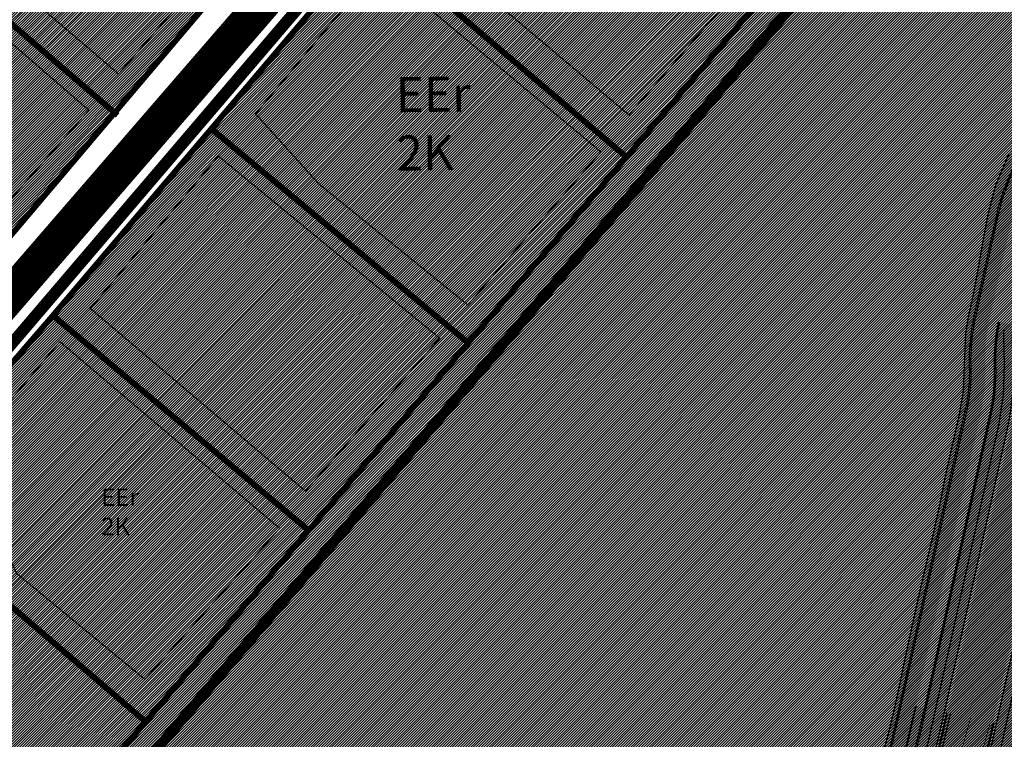
# Model space of a CAD drawing. Units: millimetres. Extents: x -511153 to 25189, y -6563528 to 13100.
# Drawn here: x 8777 to 8945, y 10124 to 10247 of the extents above; entities that cross this region are included whole.
import ezdxf

# ---------------------------------------------------------------- set-up
doc = ezdxf.new("R2010")
doc.units = ezdxf.units.MM
for name, pattern in [('CENTER', [16, 10, -2, 2, -2]), ('DASHED', [19.049999999999997, 12.7, -6.35]), ('Tkm_921_50', [4, 1, -3]), ('Tkm_924_2', [4, 1, -3])]:
    doc.linetypes.add(name, pattern=pattern)
for name, color, linetype, lineweight in [('______MAANTEEAMETI_PLANEERING', 7, 'Continuous', 13), ('Level 1', 24, 'Continuous', 0), ('OPT-kontakt-maatulundusmaa', 64, 'Continuous', 9), ('OPT-kontakt-sotsiaalmaa', 80, 'Continuous', 9), ('OPT-kontaktv-elamumaa', 2, 'Continuous', 9)]:
    doc.layers.add(name, color=color, linetype=linetype, lineweight=lineweight)
for name, color, linetype in [('DET.PLAN', 5, 'DASHED'), ('hoone', 255, 'Continuous'), ('NAABER.HOONESTUS', 250, 'CENTER'), ('piir', 36, 'Continuous'), ('tee', 253, 'Continuous'), ('TL_katend_AB_JRT', 133, 'Continuous'), ('TL_katend_AB_KT', 41, 'Continuous'), ('TL_katend_muldeserv', 34, 'Continuous'), ('TL_L_kattemärgistus', 7, 'Continuous'), ('TL_mulle_kraav', 5, 'Continuous'), ('TL_tee_äk_8x20', 210, 'Continuous'), ('TL_tee_äk_ST_10cm', 192, 'Continuous'), ('TL_telg_tee', 12, 'CENTER')]:
    doc.layers.add(name, color=color, linetype=linetype)
for name, color, linetype, true_color in [('TL_katend_AB_ST-1', 7, 'Continuous', 0xcbcbcb), ('TL_katend_haljastus_muru', 7, 'Continuous', 0xe9ffa8), ('TL_mulle_reljeef', 7, 'Continuous', 0x007f1f), ('TL_tee_murukaitseriba', 7, 'Murukaitse', 0xb57e40), ('TL_tee_servajoon', 1, 'Continuous', 0xff0000)]:
    doc.layers.add(name, color=color, linetype=linetype, true_color=true_color)
doc.styles.add('romanc', font='romanc.shx')
doc.styles.add('RP_lines', font='swissl.ttf')
doc.styles.get("Standard").update_dxf_attribs({"font": 'arial.ttf'})
doc.linetypes.add('Murukaitse', pattern='A,0.4,["|",RP_lines,S=0.29,R=0,X=0,Y=-0.305],0', length=0.4)
doc.linetypes.add('PROJ_KRAAV5', pattern='A,0,-1.35,1,[">",romanc,S=1,R=0,X=-0.9520000000000001,Y=-0.429],-2.45,0', length=4.800000000000001)
pattern_1 = [(45, (0, 0), (-0.2245064030267288, 0.2245064030267289), [])]

# ---------------------------------------------------------------- blocks, each defined once
blk = doc.blocks.new('A$C081406f7')
at = {"layer": 'TL_katend_AB_JRT', "transparency": 33554687}
h = blk.add_hatch(color=256, dxfattribs=at)
h.dxf.hatch_style = 1
edge = h.paths.add_edge_path()
edge.add_line((1238.03755399806, 895.507727028802), (1236.573238190264, 895.8329641995952))
edge.add_arc((812.6538120446494, 989.9891250981018), 434.2499999985864, 278.42358354365007, 347.4773947864304, ccw=False)
edge.add_arc((966.0656855625566, -45.96326742041856), 613.0000000020066, 98.42358354406406, 103.1092081943174)
edge.add_line((827.0324824559502, 551.0616637477651), (818.9343210194493, 549.1757905371487))
edge.add_arc((753.8404723717831, 828.6964348163456), 286.9999994948129, 278.9447611017615, 283.1092081942477, ccw=False)
edge.add_arc((797.1422542578075, 553.583357302472), 8.499999972982454, 213.8656565551455, 278.94476124885875, ccw=False)
edge.add_arc((751.3486475009704, 522.8511579474434), 46.6499999998294, 33.86565664215939, 80.02617908076444)
edge.add_arc((767.3693766439101, 613.9527702359483), 45.84955418204962, 246.36187232451698, 260.02621233503993, ccw=False)
edge.add_arc((747.5822471051943, 568.7438330380246), 3.499999999808036, 66.36197162021725, 148.5176474908606)
edge.add_line((744.5974434057716, 570.5716587612405), (744.4117226545932, 570.2683804025874))
edge.add_arc((767.3694772499148, 613.9531991500407), 49.34999376957271, 242.2766531950009, 244.023942322641)
edge.add_line((745.7544007047545, 569.5886823488399), (745.8766449912218, 569.7883048802614))
edge.add_arc((747.5822471051943, 568.7438330380246), 2.000000000103188, 66.36197162043612, 148.517647481358, ccw=False)
edge.add_arc((767.3695055353455, 613.9531969800591), 47.34999680062581, 246.3619396387566, 260.026147109813)
edge.add_arc((751.3486474951496, 522.8511579390615), 45.150000008897, 27.125517666999883, 80.02617907527531, ccw=False)
edge.add_arc((801.6699142513098, 559.9189355196431), 19.35000019557606, 238.40627321629, 245.9109499611945)
edge.add_arc((751.3486473585945, 522.8511578729376), 46.65000016205802, 24.57761558553081, 27.67903173071565)
edge.add_line((792.6601932924241, 544.5209222389385), (792.7407693163259, 544.604107350111))
edge.add_arc((797.1422542715445, 553.5833573210984), 9.99999999262469, 243.8866438613974, 278.944761133879)
edge.add_arc((753.8404721090337, 828.6964359162375), 288.5000006254982, 278.944761119395, 283.1092081727512)
edge.add_line((819.2745326608419, 547.7148812180385), (827.3726943674264, 549.6007544901222))
edge.add_arc((966.0656855709385, -45.96326740831137), 611.4999999908547, 98.42358354425102, 103.10920818013199, ccw=False)
edge.add_arc((812.6538120339392, 989.989125110209), 435.7500000124755, 278.4235835458725, 347.4773947851821)
at = {"layer": 'TL_katend_AB_KT', "transparency": 33554687}
h = blk.add_hatch(color=256, dxfattribs=at)
h.dxf.hatch_style = 1
edge = h.paths.add_edge_path()
edge.add_arc((760.1527486059349, 607.7751159192994), 36.50000031233424, 216.4709249278293, 220.5661217626804)
edge.add_arc((767.3694800558733, 613.953204694204), 45.99999998242128, 220.5661217680934, 239.0436415470302)
edge.add_arc((744.7365387036698, 576.220593274571), 1.999999996075174, 239.0436414859668, 290.8371826000182)
edge.add_arc((747.5822397817392, 568.7438758024946), 5.999957427756725, 66.36174381000382, 110.8372624563138, ccw=False)
edge.add_arc((767.369480105117, 613.9532048217952), 43.35000012027727, 246.36197163502, 260.0261790581303)
edge.add_arc((751.3486475094687, 522.851157954894), 49.14999998997733, 33.86565664101278, 80.02617908894189, ccw=False)
edge.add_arc((797.1422542728251, 553.5833573248237), 5.999999996550032, 213.8656566117462, 278.9447611262895)
edge.add_arc((753.8404722156702, 828.6964352149516), 284.4999999166608, 278.9447611201475, 283.1092081957379)
edge.add_line((818.3673013777006, 551.6106393486261), (826.4654628441203, 553.4965125657618))
edge.add_arc((966.0656856120331, -45.96326782554388), 615.5000004091335, 98.42358354416808, 103.10920819244808, ccw=False)
edge.add_arc((812.6538122210186, 989.9891245244071), 431.7499994060585, 278.4235835301186, 301.2678118288986)
edge.add_arc((1036.229862837587, 621.8053231630474), 0.9999999931718436, 301.267811466231, 384.6241389301952)
edge.add_line((1037.138923479128, 622.2219869801775), (1035.411402901169, 625.9910231325775))
edge.add_line((1035.411402901169, 625.9910231325775), (1043.022154523758, 629.4504788648337))
edge.add_line((1043.022154523758, 629.4504788648337), (1044.174065098632, 626.9162925630808))
edge.add_arc((1045.0844305465, 627.3300978131592), 1.000000016831884, 204.4440994609513, 302.6560834414602)
edge.add_arc((812.6538120288169, 989.9891251008958), 431.7500000139557, 302.6560844126325, 330.7799349023452)
edge.add_arc((1188.591380374623, 779.7119099330157), 0.9999999994466008, 330.7799348853426, 490.6167012945004)
edge.add_line((1187.94038486341, 780.4709915118292), (1187.495170743205, 780.089171689935))
edge.add_line((1187.495170743205, 780.089171689935), (1184.793539382983, 783.2393602589145))
edge.add_line((1184.793539382983, 783.2393602589145), (1188.145013480564, 786.1136159887537))
edge.add_arc((1165.490360954311, 812.5296650798991), 34.80001337170807, 310.6167013353277, 311.8109274034694)
edge.add_line((1188.690647156094, 786.5915145901963), (1190.738482284825, 784.3020145865157))
edge.add_arc((1191.483831148362, 784.9686892200261), 0.9999999976706904, 221.8109274321829, 331.5780255344601)
edge.add_arc((812.6538120631594, 989.9891250934452), 431.7499999812208, 331.5780253392793, 340.1870040582577)
edge.add_arc((1217.905096948612, 843.9858423052356), 0.9999999971670548, 340.1870038771584, 441.6590611897906)
edge.add_arc((1217.760033741477, 842.9964199140668), 1.999999997926284, 81.6590609044218, 160.0567078618602)
edge.add_arc((812.6535318527604, 989.9893153356388), 428.9503326123771, 333.29984260979995, 340.0566967037109, ccw=False)
edge.add_arc((1165.490369807347, 812.5296550029889), 33.99999995879758, 310.6167010714677, 333.2998485069722, ccw=False)
edge.add_line((1187.624217073317, 786.7208812544122), (1175.922845574678, 776.6856749244034))
edge.add_line((1175.922845574678, 776.6856749244034), (1172.531351141632, 779.0466232066974))
edge.add_line((1172.531351141632, 779.0466232066974), (1185.020235039177, 789.7572075817734))
edge.add_arc((1165.490310639143, 812.5297115659341), 30.00008141288409, 310.6167165254561, 333.2998027803677)
edge.add_arc((812.6526808926137, 989.989652809687), 424.9512476492056, 333.2998534577906, 340.0566929611683)
edge.add_arc((1217.760033742175, 842.9964199122041), 6.000000000047609, 72.15919044273221, 160.0567078173691, ccw=False)
edge.add_arc((1219.904647490126, 849.6597998198122), 0.9999999942846093, 252.1591901560946, 340.9872202558288)
edge.add_arc((812.6538119966863, 989.9891251111403), 431.7500000491686, 340.9872199025498, 347.4773947858894)
edge.add_line((1234.132711845683, 896.3750261487439), (1245.27446086565, 946.5385396732017))
edge.add_arc((1215.988144716946, 953.0432830872014), 30.0000000073968, 347.4773947870228, 361.8389063469438)
edge.add_arc((1279.955184762599, 955.0970085663721), 33.99999999687243, 167.477394787649, 181.8389063511254, ccw=False)
edge.add_line((1246.764026471879, 962.4690510993823), (1250.666872519185, 980.0408407850191))
edge.add_arc((1283.858030817937, 972.6687982473522), 34.00000000573532, 149.221597690627, 167.4773947829236, ccw=False)
edge.add_arc((1228.872248320025, 1005.418816999532), 30.00000003466059, 329.2215977175597, 365.1314120587608)
edge.add_arc((1215.575752781937, 1004.224788232706), 43.34999997047248, 5.131412069857352, 26.48547937324309)
edge.add_arc((1305.975541555905, 1049.267858514562), 57.64999998398533, 190.8671647634259, 206.4854793711078, ccw=False)
edge.add_arc((1295.663835851243, 1047.288264896721), 47.14999686824728, 161.6062736441554, 190.8671647448665, ccw=False)
edge.add_arc((1249.97379488172, 1062.481762013398), 1.000000000257591, 341.6062887274181, 421.2869335099446)
edge.add_line((1250.454218402854, 1063.358798637986), (1249.886534570018, 1063.669730770402))
edge.add_line((1249.886534570018, 1063.669730770402), (1251.394356979989, 1066.422635067254))
edge.add_arc((1251.870591191924, 1067.304499796592), 1.002239704595311, 241.6295825645544, 332.3749281381316)
edge.add_arc((1295.663837659056, 1047.288277206011), 47.15000119949782, 153.89316580047, 155.5017181325828, ccw=False)
edge.add_arc((1247.082247634768, 1061.075199609622), 9.349999986054199, 31.74660386353679, 48.11787214852751, ccw=False)
edge.add_arc((1295.663836585241, 1047.288277724758), 44.73000000743441, 155.278346564984, 190.8670968412742)
edge.add_arc((1305.975541565218, 1049.267858513631), 55.22999999285027, 190.8670968416671, 206.4854793678936)
edge.add_arc((1215.575752748991, 1004.224788219668), 45.770000004756, 5.13141208807059, 26.485479366982076, ccw=False)
edge.add_arc((1228.872248351923, 1005.418816993013), 32.4200000035485, -30.778402303526093, 5.131412084076601, ccw=False)
edge.add_arc((1283.858030845411, 972.668798238039), 31.58000003442354, 149.2215977017475, 167.4773947747526)
edge.add_line((1253.029302021721, 979.5161248175427), (1249.126455974416, 961.944335131906))
edge.add_arc((1279.955184770282, 955.0970085663721), 31.58000000418229, 167.4773947885499, 181.8389063478702)
edge.add_arc((1215.988144712057, 953.0432830899954), 32.42000001252146, -12.522605213988925, 1.8389063447784793, ccw=False)
edge.add_line((1247.636890367721, 946.0138237057254), (1236.495141344378, 895.8503101719543))
edge.add_arc((812.6538120427867, 989.9891250999644), 434.1700000002187, 278.42358354346834, 347.4773947848645, ccw=False)
edge.add_arc((966.0656855832785, -45.96326759457588), 613.0800001776895, 98.42358354387078, 103.1092081993893)
edge.add_line((827.0143377571367, 551.139578894712), (818.9161764063174, 549.2537057027221))
edge.add_arc((753.8404720904073, 828.6964361043647), 286.9200008130086, 278.9447611172761, 283.109208193448, ccw=False)
edge.add_arc((797.1422542647924, 553.5833573127165), 8.41999998410468, 213.8656565810622, 278.9447611924826, ccw=False)
edge.add_arc((751.3486474859528, 522.851157923229), 46.73000002580049, 33.8656566573899, 80.02617906766403)
edge.add_arc((767.369376640534, 613.9527702154592), 45.76955416166526, 246.3618721442954, 260.0262123929947, ccw=False)
edge.add_arc((747.5822471056599, 568.7438330370933), 3.580000000794662, 66.36197163623568, 148.5176474823764)
edge.add_line((744.5292193212081, 570.6134376348928), (744.340787722962, 570.3057325137779))
edge.add_arc((767.3694800275844, 613.9532046541572), 49.34999993420625, 223.1687855200663, 242.1835772926261, ccw=False)
edge.add_arc((734.9137852214044, 583.5085356822237), 4.849999999742296, 147.9953772060585, 223.1687855372423, ccw=False)
at = {"layer": 'TL_katend_AB_ST-1', "transparency": 33554687}
h = blk.add_hatch(color=256, dxfattribs=at)
h.dxf.hatch_style = 1
edge = h.paths.add_edge_path()
edge.add_line((1190.24652635667, 764.5921317785978), (1195.734343631309, 758.1931613320485))
edge.add_arc((812.6538120376645, 989.9891251027584), 447.750000007216, 328.8225317429885, 347.4773947864918)
edge.add_line((1249.752080455539, 892.9058296671137), (1272.934407105087, 997.2796541322023))
edge.add_arc((1223.63577493676, 1008.229305543937), 50.49999999709456, 347.4773947852817, 386.4918960126446)
edge.add_line((1268.833146837424, 1030.755902556702), (1259.880599748343, 1026.300352376886))
edge.add_arc((1215.575752725359, 1004.224788215011), 49.50000002823295, 1.2478321969928174, 26.485479360752777, ccw=False)
edge.add_arc((1225.07349984406, 1004.431670277379), 40.00000000104387, -23.142260488207796, 1.2478321913939112, ccw=False)
edge.add_line((1261.85477445717, 988.7110520349815), (1258.59615432343, 981.086911550723))
edge.add_arc((1286.182110339985, 969.2964478479698), 30.00000006122118, 156.8577395175687, 167.477394769793)
edge.add_line((1256.895794140641, 975.8011912824586), (1254.11059458938, 963.2613831134513))
edge.add_arc((1273.634805341368, 958.9248875062913), 19.99999999097405, 167.4773947845191, 180.9731280710931)
edge.add_line((1253.637689941796, 958.5852180598304), (1253.735442689387, 952.830290723592))
edge.add_arc((1213.741211850662, 952.1509518334642), 40.00000002136112, -12.52260520839701, 0.9731280661287087, ccw=False)
edge.add_line((1252.789633394219, 943.4779606154189), (1241.942396150553, 894.6404279079288))
edge.add_arc((812.653812045115, 989.9891250999644), 439.7499999993973, 329.1656911989946, 347.4773947862936, ccw=False)
edge = h.paths.add_edge_path()
edge.add_line((1188.507780290092, 746.650149484165), (1183.072854464524, 752.9874468091875))
edge.add_arc((812.6538120388286, 989.989125110209), 439.750000010313, 278.4235835436263, 327.3880556754374, ccw=False)
edge.add_arc((966.0656854922418, -45.96326703298837), 607.4999996094781, 98.4235835432534, 103.1092081976987)
edge.add_line((828.2799255345017, 545.7049963362515), (820.1817640931113, 543.8191231256351))
edge.add_arc((753.8404721696861, 828.6964354868978), 292.5000001918728, 280.0902633905611, 283.1092081988562, ccw=False)
edge.add_line((805.0863028849708, 540.7205424914137), (822.7900541730924, 532.6188185373321))
edge.add_line((822.7900541730924, 532.6188185373321), (830.8882156414911, 534.5046917553991))
edge.add_arc((966.0656856852584, -45.9632681235671), 596.0000007160089, 99.46706994570309, 103.10920819206541, ccw=False)
edge.add_arc((851.5048620565794, 641.0506099481136), 100.4999999828949, 279.4670699351435, 286.4356530206471)
edge.add_line((879.9401659602299, 544.6572310859337), (899.0699530269485, 550.300370849669))
edge.add_arc((927.2223189886427, 454.8661286644638), 99.50000146083195, 102.08444742131132, 106.4356530129775, ccw=False)
edge.add_arc((812.65381204593, 989.9891250999644), 447.7499999984702, 282.08444737342, 327.079786166336)
at = {"layer": 'TL_katend_haljastus_muru', "transparency": 33554687}
h = blk.add_hatch(color=256, dxfattribs=at)
h.dxf.hatch_style = 1
edge = h.paths.add_edge_path()
edge.add_line((1243.063328972436, 847.7635749289766), (1253.506122960011, 891.6215576566756))
edge.add_arc((1196.159317539306, 905.2761043962091), 58.95000202393731, 346.6069865200353, 347.4773947664252)
edge.add_line((1253.706930728513, 892.4942831313238), (1276.790438730503, 996.4231962505728))
edge.add_arc((1375.436513572582, 974.5130521981046), 101.0499999710493, 159.5899725967606, 167.4773947881891, ccw=False)
edge.add_arc((1303.581058416632, 1045.735516730696), 42.62521708250623, 235.8831626722168, 237.58250136364802, ccw=False)
edge.add_arc((1276.868920122506, 1006.306809296831), 4.999999999939782, 55.88321067017176, 96.62189749593348)
edge.add_line((1276.292336159153, 1011.273453126661), (1274.60624751565, 1011.077712965198))
edge.add_arc((1223.635774937691, 1008.229305545799), 51.04999999654638, -12.522605214452483, 3.1985606929936807, ccw=False)
edge.add_line((1273.471322901431, 997.1604005051777), (1250.288996250718, 892.7865760354325))
edge.add_arc((812.6538120432524, 989.9891251018271), 448.3000000014578, 282.0844473736923, 347.4773947861269, ccw=False)
edge.add_arc((927.2223186838673, 454.8661297755316), 98.95000030985324, 102.0844473837559, 106.4356530253658)
edge.add_line((899.22556911828, 549.7728448966518), (880.0957820513286, 544.1297051319852))
edge.add_arc((851.5048620732268, 641.0506098754704), 101.0499999084114, 279.46706993886653, 286.43565302329694, ccw=False)
edge.add_arc((966.0656855388079, -45.96326741855592), 595.4499999966051, 99.46706994190885, 103.109208200479)
edge.add_line((831.0129598825006, 533.9690249990672), (822.9147984792944, 532.08315179497))
edge.add_arc((845.3574338270118, 435.711835344322), 98.9500000797451, 103.1092082037347, 116.9660135449817)
edge.add_arc((751.3486483646557, 522.8511579614133), 49.14999913702625, 0.33671003094440266, 1.2269163271724892, ccw=False)
edge.add_arc((805.4975462112343, 523.1692761359736), 4.999833155185809, 180.3355383773831, 221.4667302668821)
edge.add_line((801.7509694561595, 519.8584614023566), (802.9135309509002, 518.5428808871657))
edge.add_arc((835.2644851253135, 479.0521444464102), 51.0500000061528, 103.10920820280859, 129.3244582341293, ccw=False)
edge.add_line((823.6859451188939, 528.7717573968694), (915.102911330061, 550.0606399392709))
edge.add_arc((812.6538120447658, 989.9891250999644), 451.7000000001669, 283.1092081983146, 335.3274117287737)
edge.add_line((1223.117211835342, 801.4349221969023), (1236.844962685136, 831.3188452217728))
edge.add_arc((965.1867094995687, 956.1102527808398), 298.9499990373089, 335.3274117203287, 336.7620540418408)
edge.add_arc((1185.716525518801, 861.4181211972609), 58.95000000122639, 336.7620540398251, 346.606986522759)
h = blk.add_hatch(color=256, dxfattribs=at)
h.dxf.hatch_style = 1
h.paths.add_polyline_path([(1245.722823493415, 953.9979445394129, -0.06274606680106247), (1246.519973837305, 962.5232572937384), (1250.42281988496, 980.0950469812378, -0.07982484456193077), (1254.43204567011, 990.195175469853, 0.07120228023257517), (1257.676260518376, 997.9762782230973), (1255.895522144856, 998.436395178549), (1254.541379170958, 994.3511824654415), (1252.417938311119, 990.3551361570135), (1250.165728595573, 985.1239406745881), (1248.767292708275, 979.7253039507195), (1247.863949621795, 974.8040982820094), (1247.001546391752, 969.8737995186821), (1246.100636604941, 965.4155957829207), (1246.00410475838, 964.9734939485788), (1244.998118055169, 959.7537405872717), (1244.73678616283, 954.184829137288), (1244.598408177844, 949.706876992248), (1243.758934682934, 945.1563170030713), (1242.667980437051, 940.2767813913524), (1241.571247363696, 935.3985293069854), (1240.609198096325, 930.4903627876192), (1239.52667217562, 925.6089551718906), (1238.992249391624, 923.3822929402813), (1238.374030389008, 920.7431208947673), (1237.240919824224, 915.872948564589), (1236.143896996509, 910.9947608374059), (1235.06600621494, 906.1123237172142), (1234.048309152829, 901.2165170526132), (1233.024239623104, 896.3245307942852), (1231.862573952414, 891.5027247946709), (1230.573009367683, 886.7131916303188), (1229.397565948311, 881.8965063793585), (1228.18057301268, 877.0894034095109), (1226.795856040437, 872.3278932990506), (1225.436261897674, 867.5596697870642), (1223.922975594527, 862.8377001704648), (1222.476576075424, 858.095438754186), (1220.897742050583, 853.3956432398409), (1219.374618777772, 848.9306945232674), (1220.613731936552, 849.415465541184, 0.02832630269123621), (1233.888659211458, 896.429232345894), (1245.030408231076, 946.5927458684891, 0.0627460668075528)])
h = blk.add_hatch(color=256, dxfattribs=at)
h.dxf.hatch_style = 1
edge = h.paths.add_edge_path()
edge.add_line((827.3726941925706, 549.6007544528693), (819.2745327240555, 547.714881233871))
edge.add_arc((753.8404716150835, 828.6964383739978), 288.5000031301612, 278.9447611404078, 283.109208170526, ccw=False)
edge.add_arc((797.1422542716609, 553.5833573061973), 9.999999977825247, 262.7163438422643, 278.9447611464947, ccw=False)
edge.add_arc((751.3486464108573, 522.8511574687436), 49.15000119009422, 22.43861369414691, 25.053011532906908, ccw=False)
edge.add_arc((801.6699141670251, 559.9189353343099), 18.94999999052705, 255.038056252985, 280.0902634015744)
edge.add_arc((753.8404724948341, 828.6964338449761), 291.9499985186087, 280.0902633834053, 283.1092082043326)
edge.add_line((820.0570197564084, 544.3547898605466), (828.1551812248072, 546.2406630776823))
edge.add_arc((966.0656855285633, -45.96326746605337), 608.0500000401004, 98.42358354063629, 103.1092081917813, ccw=False)
edge.add_arc((812.6538120425539, 989.9891250990331), 439.2000000018271, 278.423583543394, 347.4773947864418)
edge.add_line((1241.405480354675, 894.7596815368161), (1252.252717597992, 943.5972142443061))
edge.add_arc((1213.741211875458, 952.1509518325329), 39.44999999676814, 347.4773947846023, 360.9731280687087)
edge.add_line((1253.185522015672, 952.8209498142824), (1253.087769267848, 958.5758771495894))
edge.add_arc((1273.634805319714, 958.92488750536), 20.54999996946815, 174.0898635952401, 180.973128070792, ccw=False)
edge.add_line((1253.194036488188, 961.0408904170617), (1250.668868624023, 961.6017519775778))
edge.add_arc((1279.95518476062, 955.0970085654408), 29.99999999517376, 167.4773947854819, 181.8389063494777)
edge.add_arc((1215.988144735922, 953.0432830853388), 33.99999998826213, -12.522605217243381, 1.8389063515912767, ccw=False)
edge.add_line((1249.179303017445, 945.6712405513972), (1238.037553997594, 895.5077270297334))
edge.add_arc((812.6538120429032, 989.9891250971705), 435.7500000001749, 278.42358354334146, 347.4773947867064, ccw=False)
edge.add_arc((966.0656851880485, -45.96326574217528), 611.4999982846591, 98.42358353278287, 103.1092081973469)
at = {"layer": 'TL_katend_muldeserv', "transparency": 33554687, "flags": 128}
for points in [[(1220.613731936552, 849.415465541184, 0.02832630269206049), (1233.888659211807, 896.4292323468253), (1245.030408231076, 946.5927458684891, 0.06274606680871188), (1245.722823493415, 953.9979445394129, -0.0627460668034776), (1246.519973837421, 962.5232572946697), (1250.422819884843, 980.0950469803065, -0.07982484456300767), (1254.432045669877, 990.1951754689217, 0.1579810850730677), (1258.503015708877, 1008.079667623155, 0.1579810850730677)], [(797.0798128184397, 541.533248802647, 0.01012336774042802), (796.2860571630299, 543.369179607369, 0.06000797449853395), (798.7359464315232, 543.4580106530339, 0.01817282838653099), (819.3312346829334, 547.4713963512331), (827.4293961517978, 549.3572695674375, -0.02044774350896153), (876.5235440545948, 558.6926408428699, 0.310765706009171), (1238.281606632285, 895.453520834446), (1249.423355652136, 945.6170343561098, 0.06274606681196913), (1250.220505996142, 954.142347112298, -0.06274606680015674), (1250.912921258598, 961.5475457822904)]]:
    blk.add_lwpolyline(points, format="xyb", dxfattribs=at)
at = {"layer": 'TL_L_kattemärgistus', "flags": 128}
blk.add_lwpolyline([(877.1461274513276, 554.4884893335402, 0.3107657060096528), (1242.430501419236, 894.532015517354)], format="xyb", dxfattribs=at)
at = {"layer": 'TL_L_kattemärgistus', "linetype": 'Tkm_921_50', "transparency": 33554687, "const_width": 0.1, "flags": 128}
for points in [[(877.65884319006, 551.0262469146401, 0.3107657060096111), (1245.847238303162, 893.7731287861243)], [(1240.979584046756, 829.4195279236883, 0.05306402386949063), (1261.466606911272, 890.3039322998375)]]:
    blk.add_lwpolyline(points, format="xyb", dxfattribs=at)
at = {"layer": 'TL_L_kattemärgistus', "const_width": 0.1, "flags": 128}
blk.add_lwpolyline([(906.2870044753654, 552.6501401299611, 0.2933345712097904), (1249.263975185808, 893.0142420539632)], format="xyb", dxfattribs=at)
at = {"layer": 'TL_L_kattemärgistus', "linetype": 'Tkm_924_2', "transparency": 33554687, "const_width": 0.2, "flags": 128}
blk.add_lwpolyline([(1240.848979745992, 837.7450882056728, 0.04678859209959343), (1258.049870028044, 891.0628190310672)], format="xyb", dxfattribs=at)
at = {"layer": 'TL_mulle_kraav', "ltscale": 0.5, "flags": 128}
blk.add_lwpolyline([(823.3003718027612, 530.427454598248), (914.717338006827, 551.7163371387869, 0.288484798111755), (1251.948554165429, 892.4179739085957), (1278.095533006475, 1010.139556436799)], format="xyb", dxfattribs=at)
blk.add_lwpolyline([(1251.585747789824, 960.3628789735958), (1251.536005697679, 959.3450157074258), (1251.621170383412, 954.2042539371178), (1251.488478926127, 949.1118798945099), (1250.73741972493, 944.1568506611511), (1249.653874515789, 939.2756694387645), (1248.569750613533, 934.3946167482063), (1247.485626711277, 929.5135640576482), (1246.40150280972, 924.6325113680214), (1245.317378906999, 919.7514586774632), (1244.233255004743, 914.8704059869051), (1243.149131103186, 909.9893532972783), (1242.06500720093, 905.1083006067201), (1240.980883298675, 900.227247916162), (1239.896759397001, 895.3461952256039), (1238.802421813249, 890.5350030539557), (1237.677228586748, 885.8335324246436)], dxfattribs=at)
at = {"layer": 'TL_mulle_kraav', "linetype": 'PROJ_KRAAV5', "ltscale": 0.5, "flags": 128}
blk.add_lwpolyline([(1251.585747789824, 960.3628789735958), (1251.536005697679, 959.3450157074258), (1251.621170383412, 954.2042539371178), (1251.488478926127, 949.1118798945099), (1250.73741972493, 944.1568506611511), (1249.653874515789, 939.2756694387645), (1248.569750613533, 934.3946167482063), (1247.485626711277, 929.5135640576482), (1246.40150280972, 924.6325113680214), (1245.317378906999, 919.7514586774632), (1244.233255004743, 914.8704059869051), (1243.149131103186, 909.9893532972783), (1242.06500720093, 905.1083006067201), (1240.980883298675, 900.227247916162), (1239.896759397001, 895.3461952256039), (1238.802421813249, 890.5350030539557), (1237.677228586748, 885.8335324246436), (1237.654784298269, 885.7397434078157), (1236.453189682099, 880.9577190112323), (1235.197790517122, 876.1895369803533), (1233.88874618581, 871.4358026720583), (1232.526222880464, 866.6971196075901), (1231.110393584822, 861.9740893989801), (1229.641438048566, 857.2673116717488), (1228.11954276613, 852.5773839866742), (1226.544900954468, 847.9049017662182), (1224.917712526396, 843.2504582153633), (1223.238184065674, 838.6146442536265), (1221.506528801401, 833.99804843124), (1219.722966579371, 829.4012568602338), (1217.88772383763, 824.8248531389982), (1216.001033573179, 820.2694182768464), (1214.063135316595, 815.7355306204408), (1212.07427509909, 811.2237657792866), (1210.034705420025, 806.7346965577453), (1207.944685218623, 802.2688928786665), (1205.804479838582, 797.8269217088819), (1203.614360997221, 793.4093469902873), (1201.37460674555, 789.0167295662686), (1199.08550143661, 784.6496271137148), (1196.747335690306, 780.308594070375), (1194.360406354652, 775.9941815631464), (1191.925016468158, 771.7069373382255), (1189.441475222004, 767.4474056940526), (1189.187880688347, 767.0235321372747), (1186.910097921966, 763.2161274114624), (1184.331205944298, 759.0136396829039), (1181.705126698478, 754.8404760463163), (1179.032193586114, 750.6971663171425), (1176.312745956006, 746.5842365184799), (1173.547129062819, 742.5022088186815), (1170.735694022849, 738.4516014624387), (1167.87879776815, 734.4329287037253), (1164.976803005324, 730.4467007452622), (1162.030078162905, 726.4934236686677), (1159.038997349795, 722.5735993729904), (1156.003940308234, 718.6877255076542), (1152.925292359665, 714.8362954156473), (1149.803444363293, 711.0197980655357), (1146.638792660553, 707.2387179890648), (1143.431739029242, 703.493535223417), (1140.182690627407, 699.784725249745), (1138.728994638659, 698.1626048311591), (1136.89205994783, 696.1127589270473), (1133.560264760396, 692.4781024409458), (1130.187728063087, 688.8812172366306), (1126.774878022959, 685.3225599694997), (1123.322147927596, 681.8025824371725), (1119.82997612888, 678.3217315254733), (1116.298805983039, 674.8804491572082), (1112.729085799772, 671.4791722269729), (1109.121268782066, 668.1183325536549), (1105.475812969147, 664.7983568217605), (1101.793181180372, 661.5196665273979), (1098.073840952711, 658.2826779251918), (1094.318264483823, 655.0878019751981), (1090.526928574662, 651.9354442926124), (1086.700314564514, 648.8260050890967), (1082.838908269187, 645.7598791355267), (1079.841923688422, 643.4347390700132), (1078.943199923844, 642.7374556986615), (1075.013684118283, 639.7591184992343), (1071.050859735114, 636.8252456570044), (1067.055229885387, 633.9362096507102), (1063.027301842114, 631.0923772677779), (1058.967586984742, 628.2941095503047), (1054.876600722782, 625.5417617633939), (1050.754862438538, 622.8356833346188), (1046.6028954176, 620.176217825152), (1042.421226785053, 617.5637028701603), (1038.210387432831, 614.9984701527283), (1033.970911962213, 612.4808453451842), (1029.70333860442, 610.0111480802298), (1025.408209160436, 607.5896919062361), (1021.086068931269, 605.2167842434719), (1016.737466643332, 602.892726351507), (1012.362954385695, 600.6178132873029), (1007.963087537093, 598.3923338651657), (1003.538424692233, 596.2165706306696), (999.0895275969524, 594.0907998112962), (994.6169610712677, 592.0152912922204), (990.1212929422036, 589.9903085716069), (985.6030939682387, 588.0161087410524), (981.0629377706209, 586.0929424343631), (976.5014007545542, 584.2210538182408), (971.9190620433073, 582.4006805382669), (967.3165034000995, 580.632053704001), (962.694309153012, 578.9153978610411), (958.053066125256, 577.2509309500456), (953.3933635586873, 575.6388642843813), (948.7157930375542, 574.0794025305659), (944.0209484141087, 572.5727436756715), (939.3094257349148, 571.1190790021792), (934.5818231647136, 569.718593057245), (929.8387409071438, 568.3714636508375), (925.0807811327977, 567.0778618082404), (920.3085479012225, 565.8379517607391), (915.5226470835041, 564.6518909260631), (913.8847747264663, 564.2655450087041)], dxfattribs=at)
at = {"layer": 'TL_mulle_reljeef'}
blk.add_lwpolyline([(1252.447010756587, 990.3387817172334), (1250.197071942035, 985.1123538790271), (1248.928763249423, 980.4268898451701), (1248.799748504767, 979.7180952383205), (1247.895541526144, 974.7970814472064), (1247.033345968579, 969.866736558266), (1246.132142756367, 965.4085979945958), (1246.03557112522, 964.9665049975738), (1245.546473051771, 962.7394802160561), (1245.03005667089, 959.7494859518483), (1244.769041095511, 954.1856645615771), (1244.630398447625, 949.7031464250758), (1243.790437442483, 945.1493199691176), (1242.699457827373, 940.269789990969), (1241.602338313707, 935.3916237391531), (1240.640240848181, 930.4834679244086), (1239.557565838797, 925.6020934227854), (1239.023432651768, 923.3753668693826), (1238.405213648803, 920.7361948238686), (1237.272195484606, 915.8660019701347), (1236.175190310809, 910.9878103220835), (1235.097546292003, 906.1053183935583), (1234.079687176156, 901.2095477227122), (1233.055770733627, 896.3175052078441), (1231.894134732196, 891.4953100932762), (1230.604475292377, 886.7054157899693)], dxfattribs=at)
at = {"layer": 'TL_tee_murukaitseriba', "linetype": 'Murukaitse', "flags": 128}
for points in [[(1274.60624751565, 1011.077712965198, -0.06870432301098478), (1273.471322901081, 997.160400503315), (1250.288996250718, 892.7865760354325, -0.2933345712094268), (906.5068252736237, 551.6234080241993, 0.0189879977894572), (899.22556911828, 549.7728448966518), (880.0957820513286, 544.1297051319852, -0.03041555375566649), (868.1256390891504, 541.3768808748573, 0.01589316403489775), (831.0129599509528, 533.9690250148997), (822.9147984826704, 532.0831517959014, 0.06053550219675598), (800.4873791199643, 523.903562316671, 0.06053550219675598)], [(796.7774521847023, 541.6113872900605, 0.1097483462608301), (804.9899431994418, 541.2620356222615, 0.01317339366891661), (820.0570197564084, 544.3547898605466), (828.1551812248072, 546.2406630776823, -0.02044774350887462), (876.9923127304064, 555.5271620564163, 0.3107657060089399), (1241.405480354675, 894.7596815368161), (1252.252717597992, 943.5972142443061, 0.05895440418153254), (1253.185522015672, 952.8209498142824), (1253.087769267848, 958.5758771495894, -0.03004294086435156), (1253.194036488188, 961.0408904170617)]]:
    blk.add_lwpolyline(points, format="xyb", dxfattribs=at)
at = {"layer": 'TL_tee_servajoon', "flags": 128}
for points in [[(1220.850093419664, 849.3340207785368, 0.02832630269220434), (1234.132711846265, 896.3750261515379), (1245.274460865534, 946.5385396732017, 0.06274606681028849), (1245.972694743541, 954.0059669045731, -0.06274606680204797), (1246.764026471879, 962.4690510993823), (1250.666872519301, 980.0408407850191, -0.07982484456177391), (1254.646833882667, 990.0672457078472, 0.1579810850753185), (1258.752013753867, 1008.10202771239)], [(798.6970758910757, 543.7049703281373, 0.01817282838656195), (819.2745327240555, 547.714881233871), (827.3726941930363, 549.6007544500753, -0.02044774350889433), (876.4869215018116, 558.9399438723922, 0.3107657060094743), (1238.03755399771, 895.5077270297334), (1249.179303017678, 945.6712405513972, 0.06274606681060192), (1249.9706347459, 954.1343247471377, -0.06274606680180465), (1250.668868624023, 961.6017519775778)]]:
    blk.add_lwpolyline(points, format="xyb", dxfattribs=at)
at = {"layer": 'TL_tee_äk_8x20'}
for radius in [434.1699999989573, 434.2499999989273]:
    blk.add_arc((812.6538120439509, 989.9891250990331), radius, 278.4235835414113, 347.4773947981178, dxfattribs=at)
at = {"layer": 'TL_tee_äk_ST_10cm'}
for centre, radius in [((812.6538120433688, 989.9891250990331), 439.6000000013691), ((812.6538120448822, 989.9891250990331), 439.7499999995363)]:
    blk.add_arc(centre, radius, 278.4235835414113, 347.4773947981178, dxfattribs=at)
at = {"layer": 'TL_tee_äk_ST_10cm', "transparency": 33554687}
for centre, radius in [((812.6538120462792, 989.9891250999644), 447.7499999983971), ((812.6538120458135, 989.9891250999644), 447.8999999985322)]:
    blk.add_arc(centre, radius, 282.0844473745538, 347.4773947981178, dxfattribs=at)
at = {"layer": 'TL_telg_tee', "transparency": 33554687}
blk.add_arc((812.6538120456971, 989.9891250999644), 449.9999999987224, 283.1092082017139, 347.4773947981178, dxfattribs=at)

msp = doc.modelspace()

# ---------------------------------------------------------------- hatches: boundary and pattern name
at = {"layer": 'OPT-kontakt-maatulundusmaa'}
h = msp.add_hatch(dxfattribs=at)
h.set_pattern_fill('ANSI31', color=256, scale=0.1)
h.set_pattern_definition(pattern_1)
h.paths.add_polyline_path([(8943.086783145956, 10297.20247971998), (8763.824375326803, 10086.69195970742), (8870.86354014704, 9991.641656152633), (8893.764375326748, 9972.811959706603), (8938.828161082143, 10022.82594718187), (9040.158800627192, 10153.55863193545), (9072.733963069564, 10195.46458280124), (9069.208333725925, 10200.20243378017), (9062.035543341684, 10217.69614739082)])
at = {"layer": 'OPT-kontakt-sotsiaalmaa'}
h = msp.add_hatch(dxfattribs=at)
h.set_pattern_fill('ANSI31', color=93, scale=0.1)
h.set_pattern_definition(pattern_1)
h.paths.add_polyline_path([(8727.10542334363, 10132.60050868511), (8770.866068696416, 10094.9611252901), (8797.757836544159, 10127.15291593715), (8754.600457126013, 10164.45684744592)])
at = {"layer": 'OPT-kontaktv-elamumaa', "true_color": 0xf8d731}
h = msp.add_hatch(dxfattribs=at)
h.set_pattern_fill('ANSI31', color=40, scale=0.1)
h.set_pattern_definition(pattern_1)
edge = h.paths.add_edge_path()
edge.add_line((8776.64901475343, 10394.05521225628), (8773.584375326813, 10390.19195970742))
edge.add_line((8773.584375326813, 10390.19195970742), (8746.544375326775, 10356.16195970716))
edge.add_line((8746.544375326775, 10356.16195970716), (8732.694375326799, 10328.64195970668))
edge.add_line((8732.694375326799, 10328.64195970668), (8716.73437532672, 10296.92195970694))
edge.add_line((8716.73437532672, 10296.92195970694), (8704.134375326743, 10271.8819597069))
edge.add_line((8704.134375326743, 10271.8819597069), (8696.594375326706, 10262.39195970668))
edge.add_line((8696.594375326706, 10262.39195970668), (8667.604375326713, 10225.89195970668))
edge.add_line((8667.604375326713, 10225.89195970668), (8660.514375326748, 10216.97195970675))
edge.add_line((8660.514375326748, 10216.97195970675), (8603.73437532672, 10263.3119597066))
edge.add_line((8603.73437532672, 10263.3119597066), (8582.23799365282, 10236.25633922633))
edge.add_line((8582.23799365282, 10236.25633922633), (8605.374375326734, 10216.79195970705))
edge.add_line((8605.374375326734, 10216.79195970705), (8639.256432131802, 10189.12567591274))
edge.add_line((8639.256432131802, 10189.12567591274), (8663.794375326775, 10168.96195970698))
edge.add_line((8663.794375326775, 10168.96195970698), (8672.204041071265, 10179.31852489793))
edge.add_line((8672.204041071265, 10179.31852489793), (8722.65722658451, 10241.45199378181))
edge.add_line((8722.65722658451, 10241.45199378181), (8792.91437532677, 10331.5619597066))
edge.add_line((8792.91437532677, 10331.5619597066), (8823.054375326785, 10369.43195970672))
edge.add_line((8823.054375326785, 10369.43195970672), (8776.654375326762, 10394.0619597066))
h = msp.add_hatch(dxfattribs=at)
h.set_pattern_fill('ANSI31', color=40, scale=0.1)
h.set_pattern_definition(pattern_1)
h.paths.add_polyline_path([(8672.204041071265, 10179.31852489793), (8716.42014217758, 10141.44281460546), (8743.158930713136, 10172.79380928758), (8792.963478951675, 10231.39252742259), (8817.518551234012, 10260.39958496287), (8841.761470262796, 10289.03789394957), (8878.102938399446, 10331.14903894736), (8819.559062733431, 10364.25179300585), (8792.91437532677, 10331.5619597066), (8769.321697037609, 10301.56345965734), (8721.834375326813, 10242.03195970727), (8697.328460483874, 10211.17915198122)])
h = msp.add_hatch(dxfattribs=at)
h.set_pattern_fill('ANSI31', color=40, scale=0.1)
h.set_pattern_definition(pattern_1)
h.paths.add_polyline_path([(8754.94603587751, 10164.36912005705), (8798.279320552223, 10127.15291593715), (8826.009750844067, 10160.04724132626), (8853.446179725608, 10192.04821945765), (8907.996278344624, 10256.22627397535), (8943.086783145956, 10297.20247971998), (8890.708351227746, 10324.84432103511), (8863.445230349374, 10292.45289525039), (8836.182109471003, 10260.06146946567), (8809.607120768895, 10228.57398612393), (8782.095490908396, 10196.31318620674)])
at = {"layer": 'tee', "linetype": 'ByBlock'}
h = msp.add_hatch(dxfattribs=at)
h.set_pattern_fill('ANSI31', color=12, angle=58)
h.set_pattern_definition([(103, (0, 0), (-3.093624955693122, -0.7142195975417713), [])])
edge = h.paths.add_edge_path()
edge.add_line((8144.521546374263, 10752.36069323072), (8464.985221600406, 10541.94068510466))
edge.add_line((8464.985221600406, 10541.94068510466), (8544.910926491044, 10493.01176727554))
edge.add_line((8544.910926491044, 10493.01176727554), (8688.874845724946, 10397.03926397636))
edge.add_line((8688.874845724946, 10397.03926397636), (8740.14248296848, 10365.52127071252))
edge.add_line((8740.14248296848, 10365.52127071252), (8839.324388432071, 10309.20097903718))
edge.add_line((8839.324388432071, 10309.20097903718), (8928.630145896412, 10264.65386166302))
edge.add_line((8928.630145896412, 10264.65386166302), (8993.166306658333, 10222.17158723259))
edge.add_line((8993.166306658333, 10222.17158723259), (9064.107686165717, 10168.4697986805))
edge.add_line((9064.107686165717, 10168.4697986805), (9138.281672403473, 10095.22114892913))
edge.add_line((9138.281672403473, 10095.22114892913), (9208.69579483654, 10016.52974066118))
edge.add_line((9208.69579483654, 10016.52974066118), (9263.387030007403, 9952.103802811902))
edge.add_line((9263.387030007403, 9952.103802811902), (9304.240530223498, 9907.635217419123))
edge.add_line((9304.240530223498, 9907.635217419123), (9331.899433501849, 9880.544085703335))
edge.add_line((9331.899433501849, 9880.544085703335), (9353.777411409568, 9862.668229918268))
edge.add_line((9353.777411409568, 9862.668229918268), (9384.073528180288, 9843.747271629343))
edge.add_line((9384.073528180288, 9843.747271629343), (9460.59950209138, 9812.963240203599))
edge.add_line((9460.59950209138, 9812.963240203599), (9560.009355415927, 9790.773852762593))
edge.add_line((9560.009355415927, 9790.773852762593), (9682.007524607077, 9762.036491441984))
edge.add_line((9682.007524607077, 9762.036491441984), (9806.964055380708, 9737.29318345507))
edge.add_line((9806.964055380708, 9737.29318345507), (9911.094893108586, 9726.23426976979))
edge.add_line((9911.094893108586, 9726.23426976979), (9943.638854595361, 9721.416563071303))
edge.add_line((8144.521546374263, 10752.36069323072), (8129.257115619461, 10885.63088245827))
edge.add_line((8129.257115619461, 10885.63088245827), (8518.547711306877, 10626.401145677))
edge.add_line((8518.547711306877, 10626.401145677), (8598.771048419389, 10577.290023355))
edge.add_line((8598.771048419389, 10577.290023355), (8742.813394207988, 10481.26523756157))
edge.add_line((8742.813394207988, 10481.26523756157), (8791.033367460159, 10451.62086786056))
edge.add_line((8791.033367460159, 10451.62086786056), (8886.366141244142, 10397.48629965846))
edge.add_line((8886.366141244142, 10397.48629965846), (8978.61836654564, 10351.46943775374))
edge.add_line((8978.61836654564, 10351.46943775374), (9050.898544969818, 10303.88950211077))
edge.add_line((9050.898544969818, 10303.88950211077), (9129.700120738595, 10244.23763758696))
edge.add_line((9129.700120738595, 10244.23763758696), (9210.744066795369, 10164.20473224797))
edge.add_line((9210.744066795369, 10164.20473224797), (9284.08690171487, 10082.24033694268))
edge.add_line((9284.08690171487, 10082.24033694268), (9338.35375986327, 10018.3143126095))
edge.add_line((9338.35375986327, 10018.3143126095), (9376.097556821042, 9977.230604991146))
edge.add_line((9376.097556821042, 9977.230604991146), (9398.657348650655, 9955.133912082314))
edge.add_line((9398.657348650655, 9955.133912082314), (9412.133511889811, 9944.122933297378))
edge.add_line((9412.133511889811, 9944.122933297378), (9429.57013602673, 9933.233166780728))
edge.add_line((9429.57013602673, 9933.233166780728), (9490.349048351087, 9908.783690983279))
edge.add_line((9490.349048351087, 9908.783690983279), (9582.366657993827, 9888.244334737652))
edge.add_line((9582.366657993827, 9888.244334737652), (9703.190548162427, 9859.783581507036))
edge.add_line((9703.190548162427, 9859.783581507036), (9821.986840129266, 9836.26009520632))
edge.add_line((9821.986840129266, 9836.26009520632), (9923.702691233835, 9825.45765817292))
edge.add_line((9923.702691233835, 9825.45765817292), (9958.282950672094, 9820.338504267864))
edge.add_line((9943.638854595361, 9721.416563071303), (9959.544375326775, 9820.181959706715))

# ---------------------------------------------------------------- linework, layer by layer
at = {"color": 32, "true_color": 0xcd6928, "const_width": 2}
msp.add_lwpolyline([(8724.713777763347, 10132.53546901228), (8894.856957459357, 10331.8700674639)], dxfattribs=at)
at = {"color": 5, "const_width": 1}
msp.add_lwpolyline([(8229.559812564403, 9701.771776366979, 0.06514654166417208), (8378.021880462766, 9717.907226535142), (8396.944459442515, 9721.868635534309, -0.2150856832401991), (8414.522575545125, 9715.589636135264), (8414.522575545125, 9715.589636135264, 0.2397504234838883), (8465.10578324832, 9705.60304588126, 0.2031752227791624), (8488.819360598456, 9724.063470249996, -0.2062459879859593), (8520.173805075232, 9754.199529250269), (8573.958208330441, 9767.401764646987), (8631.324574726168, 9780.820899185142, 0.02654472212998457), (8693.956917618401, 9803.45224789367), (8744.69714288367, 9829.761652255082), (8780.143857578747, 9853.614096980891), (8821.58668043511, 9888.942813723115), (8855.351344493683, 9924.032479922404), (8883.54188509006, 9961.081622194499), (8910.941449715756, 10005.41026884131), (8940.62758259289, 10066.81118535192, 0.04250442335184147), (8963.47167519154, 10141.58324169717), (8976.362817058805, 10198.44773574034), (8986.47867351165, 10233.08514415543)], format="xyb", dxfattribs=at)
at = {"layer": 'DET.PLAN', "color": 5, "ltscale": 0.3, "const_width": 1.8}
msp.add_lwpolyline([(8666.579639849486, 10179.02105722473), (8771.800602336356, 10089.29119710681), (8963.406528514926, 10313.39506160849), (8828.373665030056, 10386.26237675325), (8666.579639849486, 10179.02105722473)], dxfattribs=at)
at = {"layer": 'Level 1', "color": 36, "linetype": 'Continuous', "lineweight": 0, "const_width": 1, "flags": 128}
for points in [[(8663.804375326785, 10168.98195970653), (8763.824375326803, 10086.69195970742), (8947.744375326729, 10302.67195970694), (8874.214375326817, 10341.77195970657), (8861.504375326738, 10348.3819597069), (8823.054375326785, 10369.43195970672)], [(8763.824375326803, 10086.69195970742), (8872.034375326766, 9990.60195970664), (8893.764375326748, 9972.811959706603), (8942.864375326724, 10027.8119597066), (9074.074375326803, 10196.91195970716), (9081.884375326743, 10210.25195970701), (9051.034375326766, 10234.61195970735), (9001.304375326785, 10269.73195970653), (8969.73437532672, 10289.58195970709), (8947.744375326729, 10302.67195970694)]]:
    msp.add_lwpolyline(points, close=True, dxfattribs=at)
at = {"layer": 'NAABER.HOONESTUS', "color": 7, "ltscale": 0.3, "const_width": 0.2}
for points in [[(8793.629888106138, 10238.0367041101), (8813.384159756475, 10260.76030217949), (8775.130667833728, 10292.90851009733), (8755.95058842667, 10270.29971415711), (8793.629888106138, 10238.0367041101)], [(8843.654788851913, 10262.53857426111), (8881.024068384897, 10231.0133936285), (8903.608755356807, 10257.07102611638), (8865.773821821087, 10288.82890679507), (8843.654788851913, 10262.53857426111)], [(8727.68822867074, 10243.74907746961), (8768.230380387395, 10208.74565030569), (8788.559156172385, 10231.8135257714), (8746.753532007453, 10268.07938938265), (8727.68822867074, 10243.74907746961)], [(8853.41605698649, 10198.51600665039), (8876.233415014052, 10224.6899891613), (8838.16581042268, 10256.44786983999), (8817.09473287838, 10231.20442953106), (8827.92111047008, 10219.22257000774), (8853.41605698649, 10198.51600665039)], [(8788.807421802776, 10197.89426927672), (8825.631203110155, 10166.63455244389), (8848.60263553646, 10192.8189832385), (8810.739943657652, 10223.96325298636), (8788.807421802776, 10197.89426927672)], [(8798.144517503504, 10134.40933680571), (8821.231349783135, 10160.24768432778), (8783.59976950247, 10192.19943871448), (8766.746088760323, 10172.24399086062), (8776.211995648628, 10152.51917919434), (8798.144517503504, 10134.40933680571)]]:
    msp.add_lwpolyline(points, dxfattribs=at)
at = {"layer": 'piir', "color": 36, "const_width": 1}
for points in [[(8672.204041071265, 10179.31852489793), (8716.42014217758, 10141.44281460546), (8769.897719248693, 10204.1448039697), (8819.222300648427, 10262.41223459916), (8878.102938399446, 10331.14903894736)], [(8890.708351227746, 10324.84432103511), (8836.182109471003, 10260.06146946567), (8782.095490908396, 10196.31318620674), (8727.10542334363, 10132.60050868511), (8770.76244406859, 10095.05025485079)], [(8746.060737683205, 10271.81436566613), (8793.471410949976, 10230.95478019249)], [(8837.21919147711, 10260.76150114005), (8880.183325940947, 10224.13856941959)], [(8809.607120768895, 10228.57398612393), (8853.446179725608, 10192.04821945765)], [(8782.656818675314, 10196.47591443581), (8826.009750844067, 10160.04724132626)], [(8754.94603587751, 10164.36912005705), (8798.493453336589, 10126.96901089807)]]:
    msp.add_lwpolyline(points, dxfattribs=at)
at = {"layer": 'tee', "color": 9, "true_color": 0xbbbcbf, "const_width": 6}
msp.add_lwpolyline([(8891.283336183958, 10334.60701381527), (8851.474012443476, 10288.39798805183), (8721.340533585753, 10138.00099816453, 0.3920875502644415), (8723.58067257567, 10128.98831746348), (8763.207236572445, 10094.77972621437, -0.7112091868127934), (8759.906401170796, 10084.46232498299)], format="xyb", dxfattribs=at)

# ---------------------------------------------------------------- block references
at = {"layer": '______MAANTEEAMETI_PLANEERING', "color": 9, "ltscale": 0.5, "true_color": 0xc7c8ca}
msp.add_blockref('A$C081406f7', (7693.615201684181, 9233.998264523587), dxfattribs=at)

# ---------------------------------------------------------------- texts
at = {"layer": 'hoone', "color": 0, "insert": (8790.669260970115, 10167.07190766942), "char_height": 3, "attachment_point": 1}
msp.add_mtext_dynamic_manual_height_columns('{\\fCalibri|b0|i0|c186|p34;EEr\\P2K}', width=25.92245561113668, gutter_width=12.5, heights=[0], dxfattribs=at)
at = {"layer": 'tee', "insert": (8841.049419068555, 10237.47515731976), "char_height": 5.999999999999998, "attachment_point": 1, "rotation": 0.6090114336198647}
msp.add_mtext_dynamic_manual_height_columns('{\\fCalibri|b0|i0|c186|p34;\\C18;\\c328965;EEr\\P2K}', width=95.696616778092, gutter_width=12.5, heights=[0], dxfattribs=at)

doc.saveas('drawing.dxf')
